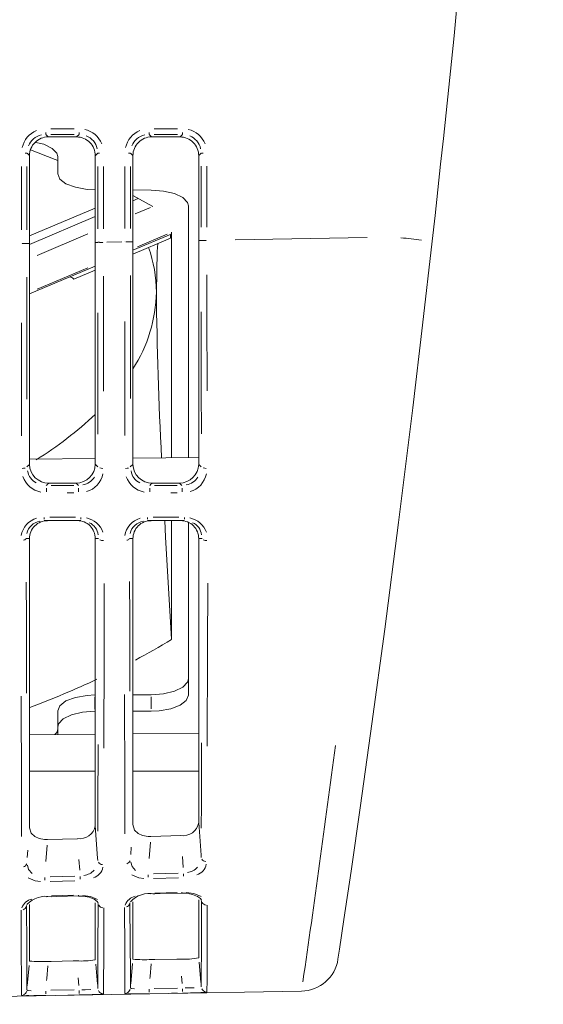
# Model space of a CAD drawing. Units: inches. Extents: x 2.8 to 64.9, y -0.3 to 46.3.
# Drawn here: x 9.3 to 10.4, y 16.1 to 18.1 of the extents above; entities that cross this region are included whole.
import ezdxf

# ---------------------------------------------------------------- set-up
doc = ezdxf.new("R2010")
doc.units = ezdxf.units.IN
doc.header["$MEASUREMENT"] = 0
doc.layers.get('0').update_dxf_attribs({"lineweight": 0})

msp = doc.modelspace()

# ---------------------------------------------------------------- linework, layer by layer
at = {"color": 7, "linetype": 'Continuous', "lineweight": 0, "ltscale": 0.078708}
for p, q in [((9.3814, 17.9046), (9.4303, 17.9046)), ((9.5979, 17.9046), (9.6468, 17.9046)), ((9.3709, 17.8928), (9.3759, 17.8877)), ((9.4354, 17.8876), (9.376, 17.8876)), ((9.4301, 17.8928), (9.3813, 17.8928)), ((9.4355, 17.8877), (9.4405, 17.8928)), ((9.5873, 17.8928), (9.5924, 17.8877)), ((9.6518, 17.8876), (9.5925, 17.8876)), ((9.6466, 17.8928), (9.5977, 17.8928)), ((9.6519, 17.8877), (9.657, 17.8928)), ((9.3313, 17.8537), (9.3279, 17.8537)), ((9.3367, 17.8485), (9.3317, 17.8536)), ((9.3368, 17.8484), (9.3368, 17.6646)), ((9.3959, 17.8463), (9.3959, 17.8105)), ((9.4746, 17.667), (9.4746, 17.8483)), ((9.4797, 17.8535), (9.4747, 17.8484)), ((9.4801, 17.8536), (9.4837, 17.8536)), ((9.5477, 17.8537), (9.5443, 17.8537)), ((9.5532, 17.8485), (9.5481, 17.8536)), ((9.5533, 17.8484), (9.5533, 17.6684)), ((9.691, 17.6708), (9.691, 17.8483)), ((9.6962, 17.8535), (9.6911, 17.8484)), ((9.6966, 17.8536), (9.7001, 17.8536)), ((9.32, 17.693), (9.32, 17.8254)), ((9.3316, 17.8254), (9.3316, 17.693)), ((9.4798, 17.6953), (9.4798, 17.8256)), ((9.4918, 17.8256), (9.4918, 17.6953)), ((9.5365, 17.6962), (9.5365, 17.8259)), ((9.548, 17.8259), (9.548, 17.6962)), ((9.6963, 17.6985), (9.6963, 17.8262)), ((9.7082, 17.8262), (9.7082, 17.6985)), ((9.4739, 17.7771), (9.4746, 17.7771)), ((9.5533, 17.7766), (9.5914, 17.7764)), ((9.5533, 17.7649), (9.5948, 17.7421)), ((9.5645, 17.7589), (9.5533, 17.7541)), ((9.4746, 17.7385), (9.3368, 17.6803)), ((9.59, 17.74), (9.5581, 17.7265)), ((9.6694, 17.7431), (9.6694, 17.2165)), ((9.4746, 17.7209), (9.3368, 17.6626)), ((9.4587, 17.6846), (9.3527, 17.6398)), ((9.5533, 17.6504), (9.6336, 17.6844)), ((9.5533, 17.6424), (9.632, 17.6757)), ((9.5626, 17.6579), (9.6247, 17.6841)), ((9.632, 17.6837), (9.632, 17.6757)), ((9.634, 17.6881), (9.634, 17.2162)), ((9.7674, 17.6721), (10.0436, 17.6769)), ((9.32, 17.6644), (9.32, 17.6646)), ((9.3313, 17.6646), (9.3279, 17.6646)), ((9.3316, 17.6646), (9.3316, 17.6644)), ((9.3316, 17.6646), (9.3368, 17.6646)), ((9.3368, 17.6646), (9.3368, 17.2026)), ((9.4746, 17.2027), (9.4746, 17.667)), ((9.4797, 17.667), (9.4746, 17.667)), ((9.4798, 17.6671), (9.4798, 17.6673)), ((9.4801, 17.6673), (9.4837, 17.6673)), ((9.4918, 17.6673), (9.4918, 17.6671)), ((9.4985, 17.6674), (9.5298, 17.668)), ((9.5365, 17.6681), (9.5365, 17.6684)), ((9.5382, 17.6681), (9.5443, 17.6681)), ((9.5477, 17.6684), (9.5443, 17.6684)), ((9.548, 17.6684), (9.548, 17.6681)), ((9.5481, 17.6684), (9.5532, 17.6684)), ((9.5533, 17.6684), (9.5533, 17.2026)), ((9.691, 17.2027), (9.691, 17.6708)), ((9.6962, 17.6708), (9.6911, 17.6708)), ((9.6963, 17.6709), (9.6963, 17.671)), ((9.6966, 17.6711), (9.7001, 17.6711)), ((9.7082, 17.671), (9.7082, 17.6709)), ((9.3368, 17.559), (9.4746, 17.6172)), ((9.3527, 17.5692), (9.4587, 17.614)), ((9.4279, 17.5918), (9.4298, 17.5902)), ((9.4298, 17.5902), (9.4746, 17.6091)), ((9.3314, 17.1973), (9.3367, 17.2025)), ((9.4746, 17.2148), (9.3368, 17.2136)), ((9.4747, 17.2026), (9.48, 17.1975)), ((9.5478, 17.1973), (9.5532, 17.2025)), ((9.691, 17.2167), (9.5533, 17.2155)), ((9.6911, 17.2026), (9.6964, 17.1975)), ((9.3772, 17.1635), (9.4342, 17.1635)), ((9.5937, 17.1635), (9.6506, 17.1635)), ((9.3821, 17.1584), (9.4293, 17.1584)), ((9.4295, 17.1427), (9.416, 17.1427)), ((9.5986, 17.1584), (9.6457, 17.1584)), ((9.646, 17.1427), (9.6325, 17.1427)), ((9.4443, 17.0848), (9.3673, 17.0848)), ((9.3791, 17.0923), (9.433, 17.0923)), ((9.6608, 17.0848), (9.5837, 17.0848)), ((9.5955, 17.0923), (9.6495, 17.0922)), ((9.634, 17.0848), (9.634, 16.8365)), ((9.6694, 17.0811), (9.6694, 16.7194)), ((9.4816, 17.0472), (9.4747, 17.0473)), ((9.691, 16.453), (9.691, 17.0473)), ((9.698, 17.0472), (9.6911, 17.0473)), ((9.4739, 16.7154), (9.4739, 16.6907)), ((9.5533, 16.7205), (9.5914, 16.7207)), ((9.5914, 16.691), (9.5914, 16.716)), ((9.3959, 16.6529), (9.3959, 16.6867)), ((9.5533, 16.6862), (9.5914, 16.6863)), ((9.3959, 16.6529), (9.3959, 16.6373)), ((9.4746, 16.6379), (9.3368, 16.6367)), ((9.691, 16.6398), (9.5533, 16.6386)), ((9.4746, 16.5606), (9.3368, 16.5606)), ((9.691, 16.5607), (9.5533, 16.5607)), ((9.3744, 16.4176), (9.4371, 16.4194)), ((9.5909, 16.4239), (9.6536, 16.4258)), ((9.3736, 16.4059), (9.3711, 16.3714)), ((9.5487, 16.3862), (9.5499, 16.4017)), ((9.59, 16.4122), (9.5875, 16.3777)), ((9.3323, 16.3798), (9.3334, 16.3954)), ((9.6584, 16.3594), (9.6568, 16.3819)), ((9.442, 16.3533), (9.4403, 16.3756)), ((9.3799, 16.3398), (9.4317, 16.3413)), ((9.5963, 16.3459), (9.6482, 16.3474)), ((9.6485, 16.3374), (9.5966, 16.3359)), ((9.432, 16.3313), (9.3801, 16.3298)), ((9.3828, 16.2998), (9.4291, 16.301)), ((9.4391, 16.2995), (9.4412, 16.2995)), ((9.5992, 16.3057), (9.6456, 16.307)), ((9.3323, 16.1117), (9.3361, 16.1543)), ((9.4754, 16.1569), (9.479, 16.1148)), ((9.5488, 16.1157), (9.5525, 16.1582)), ((9.6918, 16.1609), (9.6955, 16.1187)), ((9.6564, 16.1163), (9.655, 16.1321)), ((9.44, 16.1124), (9.4386, 16.1283)), ((9.906, 16.1006), (8.3195, 16.0729)), ((9.3812, 16.1024), (9.4302, 16.1032)), ((9.4304, 16.0924), (9.4173, 16.0922)), ((9.5976, 16.1062), (9.6467, 16.107)), ((9.6469, 16.0963), (9.6338, 16.096))]:
    msp.add_line(p, q, dxfattribs=at)
at = {"color": 7, "linetype": 'Continuous', "lineweight": 0, "ltscale": 0.078708, "flags": 128}
for points in [[(9.3388, 17.8607), (9.3908, 17.8404), (9.396, 17.8382)], [(9.3502, 17.8762), (9.3669, 17.8722), (9.3843, 17.8637), (9.3941, 17.8533), (9.3959, 17.8463)], [(9.3959, 17.8105), (9.4003, 17.7994), (9.4131, 17.7896), (9.4329, 17.7822), (9.4573, 17.7779), (9.4739, 17.7771)], [(9.5914, 17.7764), (9.6174, 17.7744), (9.6404, 17.7689), (9.6578, 17.7605), (9.6676, 17.7501), (9.6694, 17.7431)], [(9.3217, 17.6643), (9.3222, 17.6643), (9.3242, 17.6643), (9.3261, 17.6643), (9.3279, 17.6643)], [(9.49, 17.667), (9.4896, 17.667), (9.4874, 17.667), (9.4854, 17.667), (9.4837, 17.667)], [(9.6058, 17.6646), (9.6044, 17.648), (9.6025, 17.5629)], [(9.7064, 17.6708), (9.706, 17.6708), (9.7039, 17.6708), (9.7019, 17.6708), (9.7001, 17.6708)], [(10.1796, 17.6692), (10.1596, 17.4938), (10.1391, 17.3207), (10.1094, 17.0811), (10.0804, 16.8578), (10.0535, 16.6596), (10.0296, 16.4888), (10.0098, 16.3516), (9.9949, 16.2503), (9.9857, 16.1886), (9.9825, 16.1676)], [(9.3315, 17.5943), (9.3315, 17.4999), (9.3314, 17.339)], [(9.4214, 17.5947), (9.4257, 17.5932), (9.4279, 17.5918)], [(9.4918, 17.5962), (9.4918, 17.5185), (9.4919, 17.3555)], [(9.548, 17.5976), (9.548, 17.5025), (9.5479, 17.3405)], [(9.7082, 17.5994), (9.7083, 17.5207), (9.7084, 17.3566)], [(9.48, 17.2656), (9.4799, 17.3576), (9.4798, 17.5195)], [(9.6965, 17.2661), (9.6964, 17.3587), (9.6963, 17.5217)], [(9.3198, 17.2622), (9.3199, 17.3368), (9.32, 17.4987)], [(9.5363, 17.2627), (9.5364, 17.3383), (9.5364, 17.5013)], [(9.3772, 17.1635), (9.3739, 17.1603), (9.3735, 17.1599), (9.372, 17.1584)], [(9.4394, 17.1584), (9.4375, 17.1603), (9.4342, 17.1635)], [(9.5937, 17.1635), (9.5904, 17.1603), (9.59, 17.1599), (9.5885, 17.1584)], [(9.6558, 17.1584), (9.6539, 17.1603), (9.6506, 17.1635)], [(9.62, 17.0848), (9.6218, 17.0499), (9.634, 16.8365)], [(9.3368, 17.0473), (9.3309, 17.0472), (9.3296, 17.0472)], [(9.3368, 17.0473), (9.3368, 16.8869), (9.3368, 16.706), (9.3368, 16.5662), (9.3368, 16.4424)], [(9.4746, 16.4465), (9.4746, 16.5569), (9.4746, 16.7171), (9.4746, 16.8741), (9.4746, 17.0473)], [(9.5533, 17.0473), (9.5474, 17.0472), (9.5461, 17.0472)], [(9.5533, 17.0473), (9.5533, 16.8891), (9.5533, 16.71), (9.5533, 16.5716), (9.5533, 16.4489)], [(9.33, 16.9563), (9.3303, 16.8812), (9.3308, 16.7241)], [(9.4934, 16.9533), (9.4929, 16.8145), (9.4923, 16.609)], [(9.5464, 16.9572), (9.5467, 16.8832), (9.5472, 16.7279)], [(9.7098, 16.9542), (9.7093, 16.8167), (9.7088, 16.6131)], [(9.5914, 16.7207), (9.6174, 16.7227), (9.6404, 16.7282), (9.6578, 16.7367), (9.6676, 16.7471), (9.6694, 16.7541)], [(9.3199, 16.424), (9.3198, 16.5231), (9.3193, 16.7177)], [(9.3959, 16.6867), (9.4003, 16.6977), (9.4131, 16.7075), (9.4329, 16.715), (9.4573, 16.7192), (9.4739, 16.7201)], [(9.5364, 16.4299), (9.5362, 16.5284), (9.5358, 16.7214)], [(9.6694, 16.7194), (9.6649, 16.7084), (9.6521, 16.6987), (9.6324, 16.6913), (9.608, 16.6871), (9.5914, 16.6863)], [(9.4739, 16.686), (9.4479, 16.6841), (9.4249, 16.6786), (9.4075, 16.6703), (9.3976, 16.6599), (9.3959, 16.6529)], [(9.39, 16.6372), (9.3941, 16.6416), (9.3959, 16.6486)], [(9.48, 16.4353), (9.48, 16.4858), (9.4803, 16.6162)], [(9.6964, 16.4412), (9.6965, 16.4913), (9.6967, 16.6203)], [(9.3368, 16.4424), (9.3404, 16.4311), (9.3477, 16.4242), (9.357, 16.4199), (9.3686, 16.4177), (9.3744, 16.4176)], [(9.4746, 16.4465), (9.4795, 16.3785), (9.4799, 16.3738)], [(9.5533, 16.4489), (9.5569, 16.4375), (9.5641, 16.4306), (9.5734, 16.4262), (9.585, 16.4241), (9.5909, 16.4239)], [(9.691, 16.453), (9.696, 16.3847), (9.6963, 16.3801)], [(9.3328, 16.3637), (9.335, 16.3548), (9.3422, 16.3467)], [(9.5492, 16.37), (9.5514, 16.3611), (9.5586, 16.3529)], [(9.3597, 16.3301), (9.349, 16.3315), (9.3344, 16.3373)], [(9.3688, 16.338), (9.3688, 16.3365), (9.3689, 16.3351), (9.3689, 16.3338), (9.3689, 16.3325)], [(9.4429, 16.3401), (9.4429, 16.3386), (9.4429, 16.3372), (9.443, 16.3359), (9.443, 16.3346)], [(9.5761, 16.3362), (9.5654, 16.3377), (9.5508, 16.3435)], [(9.5852, 16.3441), (9.5853, 16.3427), (9.5853, 16.3413), (9.5853, 16.3399), (9.5854, 16.3387)], [(9.6593, 16.3462), (9.6594, 16.3448), (9.6594, 16.3434), (9.6594, 16.342), (9.6595, 16.3408)], [(9.3728, 16.2995), (9.3729, 16.2984), (9.3729, 16.2979), (9.3729, 16.2979)], [(9.3729, 16.2979), (9.3938, 16.2985), (9.4391, 16.2998)], [(9.4391, 16.3013), (9.4391, 16.3002), (9.4391, 16.2998), (9.4391, 16.2998)], [(9.4412, 16.2995), (9.4494, 16.2994), (9.4619, 16.2971), (9.4723, 16.2929), (9.4787, 16.2881), (9.4804, 16.2852), (9.4804, 16.2849)], [(9.4486, 16.3009), (9.4642, 16.2985), (9.4793, 16.2923)], [(9.5893, 16.3039), (9.6103, 16.3045), (9.6556, 16.3057)], [(9.5893, 16.3055), (9.5893, 16.3043), (9.5893, 16.3039), (9.5893, 16.3039)], [(9.6555, 16.3073), (9.6556, 16.3061), (9.6556, 16.3057), (9.6556, 16.3057)], [(9.6565, 16.3055), (9.6658, 16.3053), (9.6783, 16.303), (9.6887, 16.2988), (9.6951, 16.294), (9.6969, 16.291), (9.6969, 16.2907)], [(9.6651, 16.3069), (9.6806, 16.3045), (9.6958, 16.2983)], [(9.3308, 16.2794), (9.3312, 16.1932), (9.3314, 16.1355), (9.3316, 16.1027)], [(9.3368, 16.2815), (9.3368, 16.2595), (9.3368, 16.1902), (9.3368, 16.1634)], [(9.4746, 16.1659), (9.4746, 16.1913), (9.4746, 16.2595), (9.4746, 16.2854)], [(9.4798, 16.1058), (9.4799, 16.1303), (9.4801, 16.1826), (9.4805, 16.2839)], [(9.4926, 16.2745), (9.4921, 16.1724), (9.4919, 16.1197), (9.4918, 16.095)], [(9.5365, 16.0958), (9.5364, 16.1295), (9.5361, 16.1882), (9.5358, 16.2757)], [(9.5472, 16.2852), (9.5476, 16.1983), (9.5479, 16.1401), (9.548, 16.1066)], [(9.5533, 16.2874), (9.5533, 16.2648), (9.5533, 16.1948), (9.5533, 16.1673)], [(9.691, 16.1699), (9.691, 16.1958), (9.691, 16.2648), (9.691, 16.2912)], [(9.6963, 16.1098), (9.6964, 16.1348), (9.6966, 16.1877), (9.697, 16.2897)], [(9.709, 16.2803), (9.7086, 16.1775), (9.7084, 16.1243), (9.7082, 16.099)], [(9.32, 16.0919), (9.3199, 16.125), (9.3197, 16.1831), (9.3193, 16.27)], [(9.3751, 16.1536), (9.3728, 16.1271), (9.3725, 16.123)], [(9.3759, 16.1626), (9.3825, 16.1628), (9.4285, 16.1636), (9.4355, 16.1637)], [(9.5916, 16.1575), (9.5893, 16.1309), (9.5889, 16.1269)], [(9.5924, 16.1665), (9.5989, 16.1666), (9.645, 16.1675), (9.652, 16.1676)], [(9.3304, 16.091), (9.3229, 16.0913), (9.32, 16.0919)], [(9.3325, 16.1023), (9.3337, 16.1018), (9.3401, 16.1014)], [(9.3707, 16.1006), (9.3707, 16.1), (9.3707, 16.098), (9.3708, 16.0962), (9.3708, 16.0945)], [(9.4408, 16.1018), (9.4408, 16.1013), (9.4408, 16.0992), (9.4409, 16.0974), (9.4409, 16.0958)], [(9.4466, 16.1034), (9.4537, 16.1035), (9.4652, 16.1037)], [(9.4918, 16.095), (9.4905, 16.0945), (9.4845, 16.0939)], [(9.5463, 16.0949), (9.5393, 16.0952), (9.5365, 16.0958)], [(9.549, 16.1062), (9.5502, 16.1057), (9.5565, 16.1053)], [(9.5871, 16.1044), (9.5871, 16.1039), (9.5872, 16.1018), (9.5872, 16.1), (9.5872, 16.0984)], [(9.6572, 16.1056), (9.6573, 16.1051), (9.6573, 16.1031), (9.6573, 16.1012), (9.6574, 16.0996)], [(9.663, 16.1073), (9.6702, 16.1073), (9.6817, 16.1076)], [(9.7082, 16.099), (9.707, 16.0985), (9.7008, 16.0978)]]:
    msp.add_lwpolyline(points, dxfattribs=at)
at = {"color": 7, "linetype": 'Continuous', "lineweight": 0, "ltscale": 0.078708}
for centre, radius, start, end in [((-28.9309, 22.0394), 39.354, 353.62423, 358.65965), ((9.3701, 17.8546), 0.0497, 112.0228, 167.2876), ((9.4417, 17.8544), 0.0499, 22.0399, 77.2548), ((9.5865, 17.8546), 0.0497, 112.0228, 167.2876), ((9.6581, 17.8544), 0.0499, 22.0396, 77.255), ((9.3699, 17.8544), 0.0382, 102.4286, 157.9465), ((9.376, 17.8485), 0.0391, 89.8668, 180.0457), ((9.3092, 17.8967), 0.0617, 356.6775, 359.8999), ((9.4354, 17.8484), 0.0392, 359.8966, 90.0161), ((9.3793, 17.8967), 0.0615, 356.6717, 359.9054), ((9.4413, 17.8544), 0.0383, 12.4985, 67.9126), ((9.5863, 17.8544), 0.0382, 102.4288, 157.9465), ((9.5924, 17.8485), 0.0391, 89.8668, 180.0457), ((9.5257, 17.8967), 0.0616, 356.6756, 359.9016), ((9.6518, 17.8484), 0.0392, 359.8966, 90.0161), ((9.5958, 17.8967), 0.0614, 356.6699, 359.9072), ((9.6577, 17.8544), 0.0383, 12.4978, 67.9133), ((9.6249, 17.687), 0.00914, 343.3169, 6.5456), ((7.2184, -8.2002), 26.0384, 83.51967, 83.61483), ((9.3217, 17.5617), 0.2808, 0.2481, 19.6761), ((9.294, 17.5694), 0.3085, 327.1744, 358.7989), ((17.5514, 17.64), 7.9493, 180.55509, 183.05718), ((8.9406, 17.8737), 0.7785, 301.8142, 313.3082), ((9.3768, 17.2034), 0.04, 181.27, 270.6159), ((9.4347, 17.2034), 0.0399, 269.2719, 359.0698), ((9.5932, 17.2034), 0.04, 181.2818, 270.6193), ((9.6511, 17.2034), 0.0399, 269.2667, 359.0601), ((9.3207, 17.2209), 0.0269, 271.9576, 284.8047), ((9.366, 17.1941), 0.0336, 189.2573, 243.7297), ((9.4429, 17.1922), 0.0486, 286.1334, 348.6679), ((9.4908, 17.2219), 0.0277, 255.7027, 268.6441), ((9.5371, 17.2207), 0.0267, 271.9814, 284.9251), ((9.5825, 17.1941), 0.0336, 189.2557, 243.7714), ((9.6594, 17.1922), 0.0486, 286.1138, 348.6793), ((9.7073, 17.2217), 0.0275, 255.5819, 268.6374), ((9.3708, 17.1944), 0.051, 200.0907, 258.1787), ((9.4435, 17.1946), 0.035, 278.2659, 327.5333), ((9.5872, 17.1943), 0.051, 200.1018, 258.2012), ((9.66, 17.1946), 0.035, 278.2629, 327.4831), ((8.9589, 17.1469), 0.4134, 359.7368, 0.8486), ((9.0264, 17.1469), 0.4132, 359.7356, 0.8484), ((9.1756, 17.1469), 0.4131, 359.7335, 0.8478), ((9.2439, 17.1469), 0.4122, 359.7318, 0.8492), ((9.3641, 17.0465), 0.045, 105.8878, 170.8746), ((9.3639, 17.05), 0.0339, 99.2314, 166.0239), ((9.3743, 17.0473), 0.0374, 89.2841, 180.0971), ((9.1468, 17.0936), 0.2207, 358.5367, 359.4023), ((9.4372, 17.0474), 0.0374, 359.8775, 90.4367), ((9.2208, 17.0936), 0.2237, 358.5407, 359.3936), ((9.4475, 17.0456), 0.0456, 19.1661, 79.3928), ((9.4487, 17.0515), 0.0319, 6.0262, 65.5314), ((9.5805, 17.0465), 0.0449, 105.8711, 170.9036), ((9.5804, 17.05), 0.0339, 99.2313, 165.9674), ((9.5907, 17.0473), 0.0374, 89.284, 180.0998), ((9.3631, 17.0936), 0.2209, 358.5327, 359.3948), ((9.6536, 17.0474), 0.0374, 359.8759, 90.4361), ((9.4435, 17.0935), 0.2176, 358.5229, 359.3971), ((9.6639, 17.0456), 0.0456, 19.1714, 79.4215), ((9.6651, 17.0515), 0.0319, 6.0029, 65.5978), ((9.3232, 17.0518), 0.00811, 277.082, 318.4762), ((9.4921, 17.0623), 0.0192, 245.5062, 268.7358), ((9.5396, 17.0518), 0.0081, 277.1736, 318.6719), ((9.7085, 17.0622), 0.0191, 245.3646, 268.7188), ((8.8923, 18.0397), 1.4135, 298.1172, 301.6492), ((8.6321, 18.5737), 2.0077, 290.5793, 294.9208), ((-19.1501, 20.3764), 29.3691, 351.66739, 352.64084), ((9.4414, 16.453), 0.0338, 262.8108, 348.919), ((9.6578, 16.4594), 0.0339, 262.9368, 349.1394), ((9.7073, 16.383), 0.0116, 213.1265, 263.3405), ((9.3211, 16.3707), 0.0106, 286.765, 338.3743), ((9.462, 16.3654), 0.0291, 287.5109, 348.3336), ((9.4908, 16.3766), 0.0116, 213.0581, 263.296), ((9.5376, 16.3771), 0.0106, 286.7161, 338.318), ((9.6637, 16.382), 0.0334, 276.2834, 317.8202), ((9.6783, 16.3717), 0.0292, 287.6893, 348.4716), ((9.4472, 16.376), 0.0335, 276.1873, 317.649), ((9.3709, 16.2455), 0.0534, 77.8349, 137.5437), ((9.5646, 16.2706), 0.0292, 102.6556, 160.3696), ((9.5873, 16.2517), 0.0531, 77.7952, 137.9004), ((9.348, 16.2647), 0.0291, 102.4947, 160.222), ((9.32, 16.2811), 0.0109, 288.4057, 339.5449), ((9.4917, 16.2861), 0.0116, 211.0965, 261.9479), ((9.5365, 16.2869), 0.0109, 288.376, 339.4941), ((9.7081, 16.2919), 0.0116, 211.1603, 261.9761), ((9.3616, 16.4467), 0.2844, 265.0094, 272.8896), ((9.4442, 16.3588), 0.1953, 267.4449, 278.9476), ((9.5784, 16.4334), 0.2672, 264.6141, 273.0008), ((9.6608, 16.3518), 0.1844, 267.2529, 279.4342), ((9.9047, 16.1793), 0.0787, 271, 351.4191), ((9.32, 16.1035), 0.0116, 291.6543, 343.0623), ((9.3404, 17.2998), 1.2088, 269.527, 271.4447), ((9.437, 16.9543), 0.8617, 270.2636, 273.1588), ((9.4914, 16.1067), 0.0116, 206.1927, 258.8659), ((9.5364, 16.1075), 0.0116, 291.6528, 343.0605), ((9.5597, 17.1449), 1.0501, 269.2679, 271.5031), ((9.6541, 16.8994), 0.803, 270.2328, 273.3309), ((9.7078, 16.1106), 0.0116, 206.1951, 258.8717)]:
    msp.add_arc(centre, radius, start, end, dxfattribs=at)

doc.saveas('drawing.dxf')
